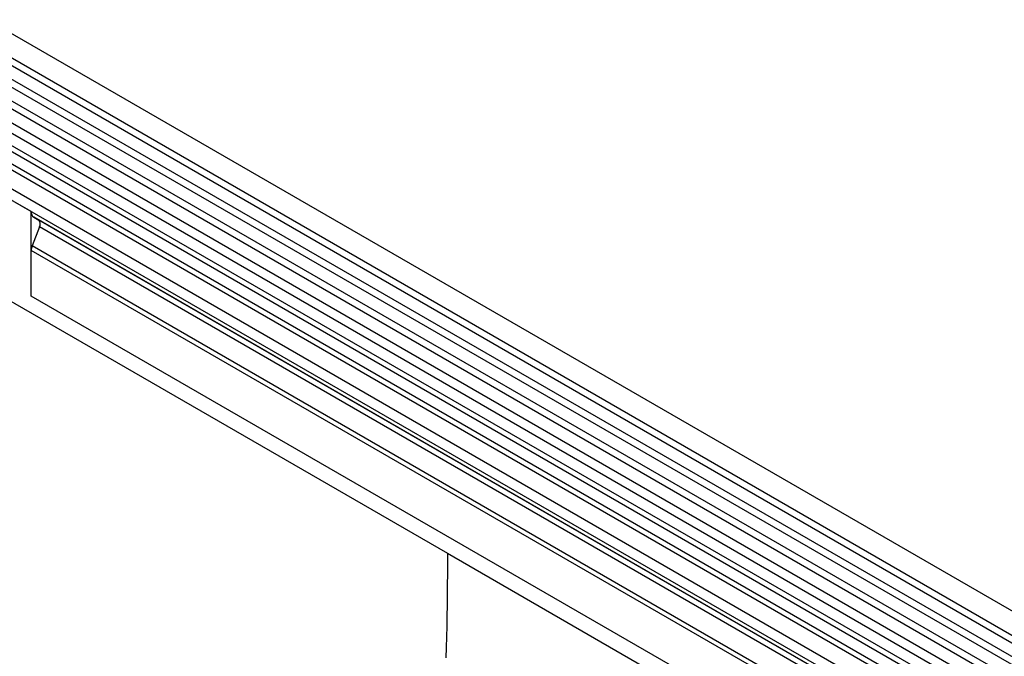
# Model space of a CAD drawing. Units: millimetres. Extents: x -694 to 1040, y -490 to 762.
# Drawn here: x -332 to -132, y -27 to 102 of the extents above; entities that cross this region are included whole.
import ezdxf

# ---------------------------------------------------------------- set-up
doc = ezdxf.new("R2010")
doc.units = ezdxf.units.MM
doc.layers.add('133577', color=7, linetype='Continuous', lineweight=25)
doc.layers.add('TANGENT_EDGES', color=4, linetype='Continuous', lineweight=25)

# ---------------------------------------------------------------- blocks, each defined once
blk = doc.blocks.new('1034933-M_D_ISOMETRIC VIEW')
at = {"layer": '133577'}
for p, q in [((3403.36, 516.76), (3050.86, 720.25)), ((3048.74, 716.57), (3401.23, 513.08)), ((3048.8, 703.35), (3401.29, 499.86)), ((3399.85, 498.5), (3047.76, 701.76)), ((3242.38, 585.68), (3044.53, 699.89)), ((3239.15, 583.81), (3041.3, 698.03)), ((3059.79, 681.21), (3038.93, 693.25)), ((3059.79, 664.02), (3059.79, 681.21)), ((3060.31, 680.07), (3060.65, 679.87)), ((3237.3, 577.89), (3060.31, 680.07)), ((3060.65, 679.87), (3061.32, 679.48)), ((3061.49, 678.1), (3059.98, 674.22)), ((3059.79, 664.02), (3059.79, 673.29)), ((3370.56, 484.61), (3059.79, 664.02))]:
    blk.add_line(p, q, dxfattribs=at)
at = {"layer": '133577', "flags": 128}
blk.add_lwpolyline([(3144.47, 611.71), (3144.46, 609.59), (3144.45, 607.48), (3144.43, 605.36), (3144.41, 603.23), (3144.38, 601.1), (3144.34, 598.97), (3144.3, 596.84), (3144.25, 594.7), (3144.19, 592.55), (3144.12, 590.41)], dxfattribs=at)
at = {"layer": '133577'}
for centre, radius, start, end in [((3061.04, 681.09), 1.26, 174.3796, 234.302), ((3060.53, 678.69), 1.12, 328.7012, 45.2148), ((3062.39, 673.24), 2.6, 157.9788, 178.8918)]:
    blk.add_arc(centre, radius, start, end, dxfattribs=at)
blk.add_ellipse((3059.95, 680.28), major_axis=(1, -0.577), ratio=0.00007, start_param=0.785439, end_param=1.226269, dxfattribs=at)
at = {"layer": 'TANGENT_EDGES'}
for p, q in [((3401.28, 511.42), (3048.79, 714.91)), ((3401.28, 508.66), (3048.79, 712.15)), ((3401.28, 507.03), (3048.79, 710.52)), ((3401.28, 504.26), (3048.79, 707.75)), ((3401.28, 502.64), (3048.79, 706.13)), ((3243.55, 586.22), (3045.7, 700.43)), ((3240.31, 584.35), (3042.46, 698.57)), ((3236.78, 581.31), (3038.93, 695.53)), ((3236.78, 579.04), (3038.93, 693.25)), ((3238.31, 577.31), (3061.32, 679.48)), ((3238.47, 575.93), (3061.49, 678.1)), ((3370.56, 493.89), (3059.79, 673.29)), ((3370.56, 494.92), (3059.98, 674.22)), ((3048.86, 666.9), (3144.47, 611.71)), ((3370.56, 484.61), (3059.79, 664.02)), ((3144.47, 611.71), (3391.95, 468.84))]:
    blk.add_line(p, q, dxfattribs=at)

msp = doc.modelspace()

# ---------------------------------------------------------------- block references
at = {"layer": '133577'}
msp.add_blockref('1034933-M_D_ISOMETRIC VIEW', (-3389.71, -617.96), dxfattribs=at)

doc.saveas('drawing.dxf')
